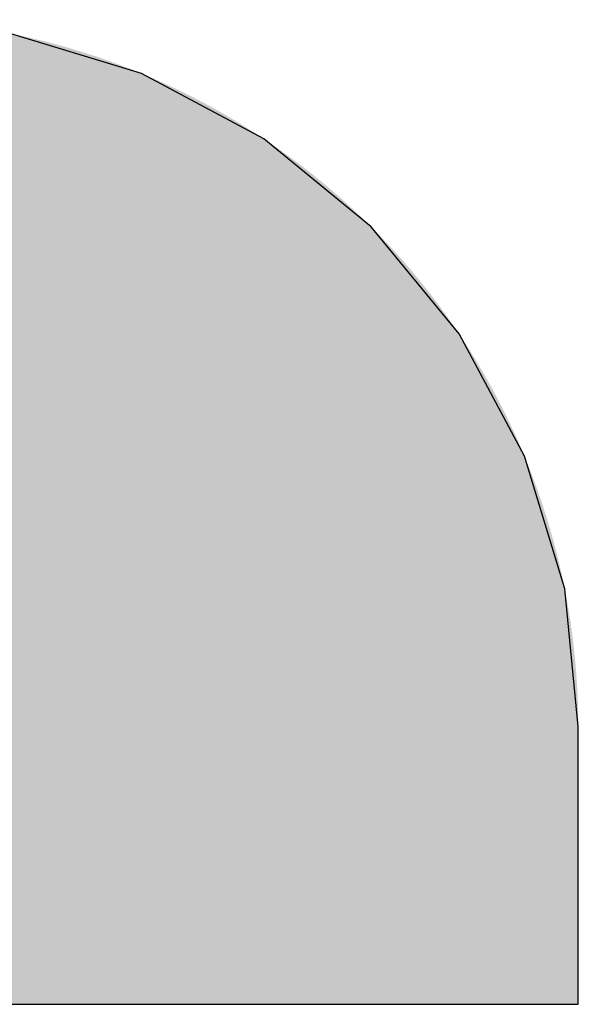
# Model space of a CAD drawing. Extents: x 0 to 420, y -2 to 297.
# Drawn here: x 68 to 69, y 37 to 39 of the extents above; entities that cross this region are included whole.
import ezdxf

# ---------------------------------------------------------------- set-up
doc = ezdxf.new("R2010")
doc.units = 0
doc.header["$LTSCALE"] = 7
doc.header["$MEASUREMENT"] = 0
doc.layers.add('HD001_CONTOUR', color=2, linetype='CONTINUOUS')
doc.layers.add('HD050_FRAME', color=7, linetype='CONTINUOUS')

# ---------------------------------------------------------------- blocks, each defined once
blk = doc.blocks.new('*U5')
at = {"layer": 'HD050_FRAME', "linetype": 'Continuous'}
for points in [[(62.5755, -7.2354), (62.5755, -5.0367), (62.6145, -7.2354)], [(62.6145, -7.2354), (62.5755, -5.0367), (62.6145, -5.0451)], [(62.6145, -7.2354), (62.6145, -5.0451), (62.6533, -7.2354)], [(62.6533, -7.2354), (62.6145, -5.0451), (62.6533, -5.0545)], [(62.6533, -7.2354), (62.6533, -5.0545), (62.6919, -7.2354)], [(62.6919, -7.2354), (62.6533, -5.0545), (62.6919, -5.0648)], [(62.6919, -7.2354), (62.6919, -5.0648), (62.7302, -7.2354)], [(62.7302, -7.2354), (62.6919, -5.0648), (62.7302, -5.0761)], [(62.7302, -7.2354), (62.7302, -5.0761), (62.7682, -7.2354)], [(62.7682, -7.2354), (62.7302, -5.0761), (62.7682, -5.0883)], [(62.7682, -7.2354), (62.7682, -5.0883), (62.8059, -7.2354)], [(62.8059, -7.2354), (62.7682, -5.0883), (62.8059, -5.1015)], [(62.8059, -7.2354), (62.8059, -5.1015), (62.8432, -7.2354)], [(62.8432, -7.2354), (62.8059, -5.1015), (62.8432, -5.1156)], [(62.8432, -7.2354), (62.8432, -5.1156), (62.8802, -7.2354)], [(62.8802, -7.2354), (62.8432, -5.1156), (62.8802, -5.1307)], [(62.8802, -7.2354), (62.8802, -5.1307), (62.9168, -7.2354)], [(62.9168, -7.2354), (62.8802, -5.1307), (62.9168, -5.1467)], [(62.9168, -7.2354), (62.9168, -5.1467), (62.953, -7.2354)], [(62.953, -7.2354), (62.9168, -5.1467), (62.953, -5.1635)], [(62.953, -7.2354), (62.953, -5.1635), (62.9887, -7.2354)], [(62.9887, -7.2354), (62.953, -5.1635), (62.9887, -5.1813)], [(62.9887, -7.2354), (62.9887, -5.1813), (63.024, -7.2354)], [(63.024, -7.2354), (62.9887, -5.1813), (63.024, -5.2)], [(63.024, -7.2354), (63.024, -5.2), (63.0588, -7.2354)], [(63.0588, -7.2354), (63.024, -5.2), (63.0588, -5.2195)], [(63.0588, -7.2354), (63.0588, -5.2195), (63.0932, -7.2354)], [(63.0932, -7.2354), (63.0588, -5.2195), (63.0932, -5.2399)], [(63.0932, -7.2354), (63.0932, -5.2399), (63.127, -7.2354)], [(63.127, -7.2354), (63.0932, -5.2399), (63.127, -5.2611)], [(63.127, -7.2354), (63.127, -5.2611), (63.1602, -7.2354)], [(63.1602, -7.2354), (63.127, -5.2611), (63.1602, -5.2832)], [(63.1602, -7.2354), (63.1602, -5.2832), (63.1929, -7.2354)], [(63.1929, -7.2354), (63.1602, -5.2832), (63.1929, -5.3061)], [(63.1929, -7.2354), (63.1929, -5.3061), (63.2251, -7.2354)], [(63.2251, -7.2354), (63.1929, -5.3061), (63.2251, -5.3298)], [(63.2251, -7.2354), (63.2251, -5.3298), (63.2566, -7.2354)], [(63.2566, -7.2354), (63.2251, -5.3298), (63.2566, -5.3543)], [(63.2566, -7.2354), (63.2566, -5.3543), (63.2875, -7.2354)], [(63.2875, -7.2354), (63.2566, -5.3543), (63.2875, -5.3796)], [(63.2875, -7.2354), (63.2875, -5.3796), (63.3107, -7.2354)], [(63.3107, -7.2354), (63.2875, -5.3796), (63.3107, -5.3995)], [(63.3107, -7.2354), (63.3107, -5.3995), (63.3178, -7.2354)], [(63.3178, -7.2354), (63.3107, -5.3995), (63.3178, -5.4056)], [(63.3178, -7.2354), (63.3178, -5.4056), (63.3406, -7.2354)], [(63.3406, -7.2354), (63.3178, -5.4056), (63.3406, -5.4263)], [(63.3406, -7.2354), (63.3406, -5.4263), (63.3474, -7.2354)], [(63.3474, -7.2354), (63.3406, -5.4263), (63.3474, -5.4324)], [(63.3474, -7.2354), (63.3474, -5.4324), (63.3699, -7.2354)], [(63.3699, -7.2354), (63.3474, -5.4324), (63.3699, -5.4539)], [(63.3699, -7.2354), (63.3699, -5.4539), (63.3763, -7.2354)], [(63.3763, -7.2354), (63.3699, -5.4539), (63.3763, -5.4599)], [(63.3763, -7.2354), (63.3763, -5.4599), (63.3985, -7.2354)], [(63.3985, -7.2354), (63.3763, -5.4599), (63.3985, -5.4822)], [(63.3985, -7.2354), (63.3985, -5.4822), (63.4045, -7.2354)], [(63.4045, -7.2354), (63.3985, -5.4822), (63.4045, -5.4882)], [(63.4045, -7.2354), (63.4045, -5.4882), (63.4264, -7.2354)], [(63.4264, -7.2354), (63.4045, -5.4882), (63.4264, -5.5111)], [(63.4264, -7.2354), (63.4264, -5.5111), (63.432, -7.2354)], [(63.432, -7.2354), (63.4264, -5.5111), (63.432, -5.5171)], [(63.432, -7.2354), (63.432, -5.5171), (63.4535, -7.2354)], [(63.4535, -7.2354), (63.432, -5.5171), (63.4535, -5.5408)], [(63.4535, -7.2354), (63.4535, -5.5408), (63.4588, -7.2354)], [(63.4588, -7.2354), (63.4535, -5.5408), (63.4588, -5.5467)], [(63.4588, -7.2354), (63.4588, -5.5467), (63.4799, -7.2354)], [(63.4799, -7.2354), (63.4588, -5.5467), (63.4799, -5.5712)], [(63.4799, -7.2354), (63.4799, -5.5712), (63.4849, -7.2354)], [(63.4849, -7.2354), (63.4799, -5.5712), (63.4849, -5.577)], [(63.4849, -7.2354), (63.4849, -5.577), (63.5055, -7.2354)], [(63.5055, -7.2354), (63.4849, -5.577), (63.5055, -5.6021)], [(63.5055, -7.2354), (63.5055, -5.6021), (63.5101, -7.2354)], [(63.5101, -7.2354), (63.5055, -5.6021), (63.5101, -5.6079)], [(63.5101, -7.2354), (63.5101, -5.6079), (63.5303, -7.2354)], [(63.5303, -7.2354), (63.5101, -5.6079), (63.5303, -5.6338)], [(63.5303, -7.2354), (63.5303, -5.6338), (63.5346, -7.2354)], [(63.5346, -7.2354), (63.5303, -5.6338), (63.5346, -5.6394)], [(63.5346, -7.2354), (63.5346, -5.6394), (63.5543, -7.2354)], [(63.5543, -7.2354), (63.5346, -5.6394), (63.5543, -5.666)], [(63.5543, -7.2354), (63.5543, -5.666), (63.5584, -7.2354)], [(63.5584, -7.2354), (63.5543, -5.666), (63.5584, -5.6715)], [(63.5584, -7.2354), (63.5584, -5.6715), (63.5775, -7.2354)], [(63.5775, -7.2354), (63.5584, -5.6715), (63.5775, -5.6989)], [(63.5775, -7.2354), (63.5775, -5.6989), (63.5813, -7.2354)], [(63.5813, -7.2354), (63.5775, -5.6989), (63.5813, -5.7042)], [(63.5813, -7.2354), (63.5813, -5.7042), (63.5999, -7.2354)], [(63.5999, -7.2354), (63.5813, -5.7042), (63.5999, -5.7323)], [(63.5999, -7.2354), (63.5999, -5.7323), (63.6033, -7.2354)], [(63.6033, -7.2354), (63.5999, -5.7323), (63.6033, -5.7375)], [(63.6033, -7.2354), (63.6033, -5.7375), (63.6214, -7.2354)], [(63.6214, -7.2354), (63.6033, -5.7375), (63.6214, -5.7662)], [(63.6214, -7.2354), (63.6214, -5.7662), (63.6246, -7.2354)], [(63.6246, -7.2354), (63.6214, -5.7662), (63.6246, -5.7713)], [(63.6246, -7.2354), (63.6246, -5.7713), (63.6421, -7.2354)], [(63.6421, -7.2354), (63.6246, -5.7713), (63.6421, -5.8007)], [(63.6421, -7.2354), (63.6421, -5.8007), (63.645, -7.2354)], [(63.645, -7.2354), (63.6421, -5.8007), (63.645, -5.8056)], [(63.645, -7.2354), (63.645, -5.8056), (63.6618, -7.2354)], [(63.6618, -7.2354), (63.645, -5.8056), (63.6618, -5.8357)], [(63.6618, -7.2354), (63.6618, -5.8357), (63.6645, -7.2354)], [(63.6645, -7.2354), (63.6618, -5.8357), (63.6645, -5.8404)], [(63.6645, -7.2354), (63.6645, -5.8404), (63.6807, -7.2354)], [(63.6807, -7.2354), (63.6645, -5.8404), (63.6807, -5.8712)], [(63.6807, -7.2354), (63.6807, -5.8712), (63.6832, -7.2354)], [(63.6832, -7.2354), (63.6807, -5.8712), (63.6832, -5.8757)], [(63.6832, -7.2354), (63.6832, -5.8757), (63.6988, -7.2354)], [(63.6988, -7.2354), (63.6832, -5.8757), (63.6988, -5.9071)], [(63.6988, -7.2354), (63.6988, -5.9071), (63.7009, -7.2354)], [(63.7009, -7.2354), (63.6988, -5.9071), (63.7009, -5.9115)], [(63.7009, -7.2354), (63.7009, -5.9115), (63.7159, -7.2354)], [(63.7159, -7.2354), (63.7009, -5.9115), (63.7159, -5.9435)], [(63.7159, -7.2354), (63.7159, -5.9435), (63.7178, -7.2354)], [(63.7178, -7.2354), (63.7159, -5.9435), (63.7178, -5.9477)], [(63.7178, -7.2354), (63.7178, -5.9477), (63.732, -7.2354)], [(63.732, -7.2354), (63.7178, -5.9477), (63.732, -5.9803)], [(63.732, -7.2354), (63.732, -5.9803), (63.7338, -7.2354)], [(63.7338, -7.2354), (63.732, -5.9803), (63.7338, -5.9843)], [(63.7338, -7.2354), (63.7338, -5.9843), (63.7473, -7.2354)], [(63.7473, -7.2354), (63.7338, -5.9843), (63.7473, -6.0175)], [(63.7473, -7.2354), (63.7473, -6.0175), (63.7488, -7.2354)], [(63.7488, -7.2354), (63.7473, -6.0175), (63.7488, -6.0213)], [(63.7488, -7.2354), (63.7488, -6.0213), (63.7616, -7.2354)], [(63.7616, -7.2354), (63.7488, -6.0213), (63.7616, -6.0551)], [(63.7616, -7.2354), (63.7616, -6.0551), (63.7629, -7.2354)], [(63.7629, -7.2354), (63.7616, -6.0551), (63.7629, -6.0586)], [(63.7629, -7.2354), (63.7629, -6.0586), (63.775, -7.2354)], [(63.775, -7.2354), (63.7629, -6.0586), (63.775, -6.093)], [(63.775, -7.2354), (63.775, -6.093), (63.7761, -7.2354)], [(63.7761, -7.2354), (63.775, -6.093), (63.7761, -6.0963)], [(63.7761, -7.2354), (63.7761, -6.0963), (63.7874, -7.2354)], [(63.7874, -7.2354), (63.7761, -6.0963), (63.7874, -6.1312)], [(63.7874, -7.2354), (63.7874, -6.1312), (63.7884, -7.2354)], [(63.7884, -7.2354), (63.7874, -6.1312), (63.7884, -6.1343)], [(63.7884, -7.2354), (63.7884, -6.1343), (63.7988, -7.2354)], [(63.7988, -7.2354), (63.7884, -6.1343), (63.7988, -6.1698)], [(63.7988, -7.2354), (63.7988, -6.1698), (63.7997, -7.2354)], [(63.7997, -7.2354), (63.7988, -6.1698), (63.7997, -6.1726)], [(63.7997, -7.2354), (63.7997, -6.1726), (63.8093, -7.2354)], [(63.8093, -7.2354), (63.7997, -6.1726), (63.8093, -6.2086)], [(63.8093, -7.2354), (63.8093, -6.2086), (63.81, -7.2354)], [(63.81, -7.2354), (63.8093, -6.2086), (63.81, -6.2111)], [(63.81, -7.2354), (63.81, -6.2111), (63.8188, -7.2354)], [(63.8188, -7.2354), (63.81, -6.2111), (63.8188, -6.2477)], [(63.8188, -7.2354), (63.8188, -6.2477), (63.8194, -7.2354)], [(63.8194, -7.2354), (63.8188, -6.2477), (63.8194, -6.25)], [(63.8194, -7.2354), (63.8194, -6.25), (63.8273, -7.2354)], [(63.8273, -7.2354), (63.8194, -6.25), (63.8273, -6.2869)], [(63.8273, -7.2354), (63.8273, -6.2869), (63.8278, -7.2354)], [(63.8278, -7.2354), (63.8273, -6.2869), (63.8278, -6.289)], [(63.8278, -7.2354), (63.8278, -6.289), (63.8348, -7.2354)], [(63.8348, -7.2354), (63.8278, -6.289), (63.8348, -6.3264)], [(63.8348, -7.2354), (63.8348, -6.3264), (63.8352, -7.2354)], [(63.8352, -7.2354), (63.8348, -6.3264), (63.8352, -6.3282)], [(63.8352, -7.2354), (63.8352, -6.3282), (63.8414, -7.2354)], [(63.8414, -7.2354), (63.8352, -6.3282), (63.8414, -6.3661)], [(63.8414, -7.2354), (63.8414, -6.3661), (63.8416, -7.2354)], [(63.8416, -7.2354), (63.8414, -6.3661), (63.8416, -6.3676)], [(63.8416, -7.2354), (63.8416, -6.3676), (63.8469, -7.2354)], [(63.8469, -7.2354), (63.8416, -6.3676), (63.8469, -6.4059)], [(63.8469, -7.2354), (63.8469, -6.4059), (63.8471, -7.2354)], [(63.8471, -7.2354), (63.8469, -6.4059), (63.8471, -6.4072)], [(63.8471, -7.2354), (63.8471, -6.4072), (63.8514, -7.2354)], [(63.8514, -7.2354), (63.8471, -6.4072), (63.8514, -6.4459)], [(63.8514, -7.2354), (63.8514, -6.4459), (63.8516, -7.2354)], [(63.8516, -7.2354), (63.8514, -6.4459), (63.8516, -6.4469)], [(63.8516, -7.2354), (63.8516, -6.4469), (63.855, -7.2354)], [(63.855, -7.2354), (63.8516, -6.4469), (63.855, -6.4859)], [(63.855, -7.2354), (63.855, -6.4859), (63.855, -7.2354)], [(63.855, -7.2354), (63.855, -6.4859), (63.855, -6.4866)], [(63.855, -7.2354), (63.855, -6.4866), (63.8575, -7.2354)], [(63.8575, -7.2354), (63.855, -6.4866), (63.8575, -6.526)], [(63.8575, -7.2354), (63.8575, -6.526), (63.8575, -7.2354)], [(63.8575, -7.2354), (63.8575, -6.526), (63.8575, -6.5265)], [(63.8575, -7.2354), (63.8575, -6.5265), (63.859, -7.2354)], [(63.859, -7.2354), (63.8575, -6.5265), (63.859, -6.5662)], [(63.859, -7.2354), (63.859, -6.5662), (63.859, -7.2354)], [(63.859, -7.2354), (63.859, -6.5662), (63.859, -6.5664)], [(63.859, -7.2354), (63.859, -6.5664), (63.8595, -7.2354)], [(63.8595, -7.2354), (63.859, -6.5664), (63.8595, -6.6063)]]:
    blk.add_solid(points, dxfattribs=at)
blk = doc.blocks.new('HDE_LOGO')
at = {"layer": 'HD050_FRAME', "linetype": 'Continuous'}
for p, q in [((63.8595, -7.2354), (63.8595, -6.6063)), ((62.2582, -7.2354), (63.8595, -7.2354))]:
    blk.add_line(p, q, dxfattribs=at)
blk.add_lwpolyline([(63.8595, -6.6063), (63.8287, -6.2939), (63.7376, -5.9935), (63.5896, -5.7166), (63.3905, -5.474), (63.1478, -5.2748), (62.871, -5.1268), (62.5706, -5.0357), (62.2582, -5.0049)], dxfattribs=at)
blk.add_blockref('*U5', (0, 0), dxfattribs=at)

msp = doc.modelspace()

# ---------------------------------------------------------------- block references
at = {"layer": 'HD001_CONTOUR'}
msp.add_blockref('HDE_LOGO', (5, 44.1715), dxfattribs=at)

doc.saveas('drawing.dxf')
